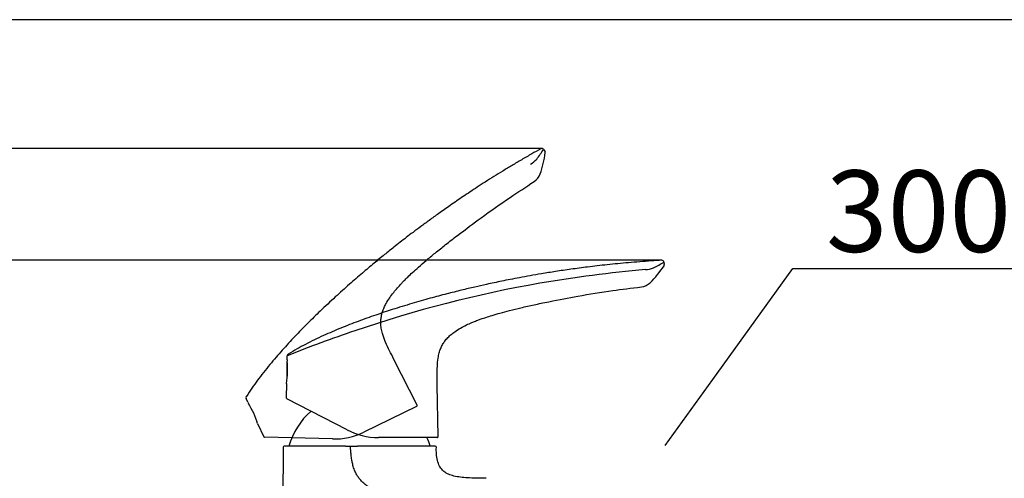
# Model space of a CAD drawing. Units: millimetres. Extents: x 7 to 203, y 5 to 291.
# Drawn here: x 61 to 133, y 257 to 291 of the extents above; entities that cross this region are included whole.
import ezdxf
from ezdxf import colors
from ezdxf.entities.mleader import LeaderData, LeaderLine
from ezdxf.enums import TextEntityAlignment as Align
from ezdxf.lldxf.tags import DXFTag
from ezdxf.math import Vec2, Vec3

# ---------------------------------------------------------------- set-up
doc = ezdxf.new("R2010")
doc.units = ezdxf.units.MM
for name, color, linetype in [('Default', 7, 'Continuous'), ('DIN-ISO_Templates', 7, 'Continuous'), ('Layer3', 7, 'Continuous')]:
    doc.layers.add(name, color=color, linetype=linetype)
doc.styles.add('SEACAD_Arial', font='arial.ttf')
tags = doc.linetypes.add('HIDDEN2', pattern=[4.762499999999999, 3.175, -1.5875]).pattern_tags.tags
tags[6:7] = [DXFTag(74, 4), DXFTag(75, 0), DXFTag(340, '0'), DXFTag(46, 0.0), DXFTag(50, 0.0), DXFTag(44, 0.0), DXFTag(45, 0.0)]
tags[4:5] = [DXFTag(74, 4), DXFTag(75, 0), DXFTag(340, '0'), DXFTag(46, 0.0), DXFTag(50, 0.0), DXFTag(44, 0.0), DXFTag(45, 0.0)]
doc.dimstyles.new('TPI_1_4', dxfattribs={"dimtxt": 6, "dimasz": 6, "dimexe": 3, "dimexo": 0, "dimgap": 1.5, "dimtad": 0, "dimtih": 1, "dimtoh": 1, "dimdec": 0, "dimlfac": 4, "dimtxsty": 'SEACAD_Arial', "dimblk1": '_SE_FILLED', "dimblk2": '_SE_FILLED', "dimsah": 1, "dimcen": 3, "dimadec": 0, "dimazin": 0, "dimtfac": 0.7, "dimtdec": 3, "dimtofl": 0, "dimtmove": 0, "dimatfit": 3, "dimfxl": 1, "dimarcsym": 0})

# ---------------------------------------------------------------- blocks, each defined once
blk = doc.blocks.new('_SE_FILLED')
at = {"color": 0}
blk.add_line((0, 0), (-1, 0), dxfattribs=at)
blk.add_solid([(0, 0), (-1, -0.1665), (-1, 0.1665), (0, 0)], dxfattribs=at)
blk = doc.blocks.new('SE4')
at = {"layer": 'Default', "color": 7, "linetype": 'Continuous'}
for p, q in [((108.0325141253, 273.1426109389), (108.0554211327, 272.9560483347)), ((80.2939401032, 265.9488993549), (80.2915658463, 265.8352196113)), ((80.2939401032, 265.9488993549), (80.3000586547, 266.2418564243)), ((80.3082541652, 264.5989964141), (80.2978599257, 265.7900582895)), ((80.2576334643, 264.2105325806), (80.235455259, 263.1486371151)), ((91.4071781229, 260.2966604088), (91.3495298925, 264.0688095125)), ((84.714849135, 260.7808993049), (80.2759401947, 263.080505762)), ((91.3321816411, 260.2205095425), (87.0148189039, 260.2205095425))]:
    blk.add_line(p, q, dxfattribs=at)
for centre, radius, start, end in [((107.8836322025, 273.1243305373), 0.150000000000014, 7, 93.2426338785), ((114.9590529801, 177.5302971493), 95.41681324298675, 94.9815169305, 99.6909077982), ((106.5173123321, 274.6847655695), 2.103879707649595, 274.2599928725, 290.7430718428), ((101.2935233598, 277.3335611739), 8.084711200755265, 315.0700779329, 326.5031284231), ((96.0767969223, 293.8776479811), 23.93493127171904, 297.861531201, 299.967531013), ((107.9313528637, 272.9408146668), 0.1249999999999753, 326.5044238353, 7), ((114.6717082238, 182.1882510909), 90.77833944428536, 100.0070219955, 108.8936811753), ((106.2464479297, 272.4290364829), 1.115327343939119, 276.5726406987, 313.7402155413), ((115.5774044384, 178.1727983942), 94.87175611242446, 108.6259236742, 111.8292906116), ((80.4500259501, 266.2387242841), 0.1499999999988489, 121.3565135553, 178.8035236159), ((74.5991850848, 265.1417455931), 5.73456151231592, 350.6545794519, 6.9524677773), ((80.3104395709, 263.1471000028), 0.0749999991227184, 178.8004723114, 242.6139810702), ((87.0148189039, 265.2205095425), 4.999999999999922, 242.6132826483, 270), ((91.3321869532, 260.2955095425), 0.0749999999998911, 269.9999998605, 0.8927633408)]:
    blk.add_arc(centre, radius, start, end, dxfattribs=at)
for points, knots in [([(107.8751836304356, 273.273417908498), (107.5924211226482, 273.2570253452868), (107.0889534404034, 273.2274867692162), (106.2543906907721, 273.1671862362821), (105.4336345862451, 273.0997391713411), (104.6365542651057, 273.0260844070703), (103.8699940429889, 272.9477737436968), (103.130930093378, 272.8653220572183), (102.2382944623361, 272.7576590096527), (101.2148196381447, 272.6218186876766), (100.0836062857289, 272.4549814820659), (99.08056132973039, 272.2934017062263), (98.19871847600733, 272.140894514559), (97.43110598749608, 272.0002972640955), (96.73756841763812, 271.8668079847657), (96.11623918448528, 271.7419766311492), (95.53321942844725, 271.6204235175524), (94.87232054983922, 271.4777868654994), (94.07111321563657, 271.2973349316965), (93.09721039574623, 271.0661779257022), (92.00296357623358, 270.7911533309102), (90.78431449208965, 270.465312042819), (89.44566521571525, 270.0828792659268), (88.10669025464371, 269.6716303463752), (86.78736356956948, 269.2344922770875), (85.52844178125376, 268.7841388522285), (84.24418647506101, 268.2834133372566), (82.95363343892573, 267.7275177178337), (81.62292604792185, 267.0905735952377), (80.83727645057023, 266.6350054238911), (80.37343823096046, 266.3642043549219)], [0, 0, 0, 0, 0.0270343103002209, 0.0570547369617308, 0.0860697501310401, 0.1139702040433894, 0.1409771639908264, 0.1670009035017266, 0.1920388178715022, 0.235377533867193, 0.2753947958745767, 0.3120888630670392, 0.3420442143291134, 0.3693542864032756, 0.3940217856190906, 0.4161959846624896, 0.4358920057047053, 0.4565501337563597, 0.4871823839114236, 0.5221180884923384, 0.5616406048183661, 0.6056390934104587, 0.6545561771070724, 0.7078026796188022, 0.7526942889618283, 0.8004563752680653, 0.8482193806551241, 0.897193792130155, 0.9487348680420407, 1, 1, 1, 1]), ([(99.55340104272001, 270.2214197276702), (100.33698888615, 270.3782927061433), (101.7771082212999, 270.663273368193), (104.1536290426521, 271.0439726983523), (105.5977248290451, 271.2214049968568), (106.3748468485397, 271.3151791961971)], [0, 0, 0, 0, 0.315373856915362, 0.6910892413413857, 1, 1, 1, 1]), ([(91.34968771627975, 264.0688113046489), (91.3446006997993, 264.3287434124779), (91.33893794277833, 264.7608614598784), (91.34272291541815, 265.4404453605085), (91.38943716244715, 265.9976836673678), (91.4788320980949, 266.4383290496953), (91.5915924329789, 266.7760729850004), (91.73273852302641, 267.0662997539991), (91.908591584385, 267.3360553937666), (92.11958197577727, 267.5845831005771), (92.3678178657358, 267.8158907425631), (92.67659962085087, 268.0533280967991), (93.05311640340678, 268.2890497125281), (93.47419602484095, 268.5065040429799), (93.84447173961738, 268.6720630797614), (94.12107187442479, 268.7843823960276), (94.35081780707475, 268.8725395513225), (94.6046218336751, 268.9651519450476), (94.95768176405203, 269.0857138531542), (95.42045363839306, 269.2318007864), (96.00202783952308, 269.4003066104945), (96.71051874127687, 269.5883131544725), (97.54256658982221, 269.7912816726098), (98.52225771949838, 270.0127308162905), (99.15491602843177, 270.1446181190061), (99.55234333786785, 270.2268687556189)], [0, 0, 0, 0, 0.0607262016673954, 0.1198686173539962, 0.1711832771046856, 0.2048368623778721, 0.23503638688512, 0.2624427678992443, 0.2875191492807692, 0.3175876981373809, 0.3459604456308911, 0.3745462892584494, 0.4175494779004724, 0.459893860244985, 0.49622156867216, 0.5217277125606642, 0.5365902983776524, 0.5594466068865475, 0.5911405064236548, 0.6324409171953815, 0.684113032335586, 0.7467439511496414, 0.8205432632731464, 0.9052022979716224, 1, 1, 1, 1])]:
    blk.add_open_spline(points, degree=3, knots=knots, dxfattribs=at)
blk = doc.blocks.new('SE3')
at = {"layer": 'Default'}
blk.add_blockref('SE4', (0, 0), dxfattribs=at)
blk = doc.blocks.new('SE6')
at = {"layer": 'Default', "color": 7, "linetype": 'HIDDEN2'}
for p, q in [((99.1746528033, 281.4455517395), (99.2770251479, 281.2879121528)), ((89.8631938521, 262.6116202749), (88.1577786374, 265.9767341102)), ((77.3969032161, 262.8200960927), (77.2739786073, 263.0860863589)), ((77.3969032161, 262.8200960927), (77.4446031677, 262.7168806102)), ((89.8291698033, 262.5103000359), (85.9487498794, 260.6176927817)), ((78.1263208616, 261.2417466027), (78.5718915557, 260.2775989953)), ((83.6358920417, 260.1131273786), (78.6381459942, 260.2341103684))]:
    blk.add_line(p, q, dxfattribs=at)
for centre, radius, start, end in [((79.339283395, 294.8410381219), 23.93493127171904, 323.861531201, 325.967531013), ((91.2804963645, 282.258173749), 8.084711200755265, 341.0700779329, 352.5031284231), ((99.0488522181, 281.3638558842), 0.150000000000014, 33.0000000001, 119.2426338786), ((99.1721913269, 281.2198322734), 0.1249999999999753, 352.5044238353, 33), ((97.1367623586, 282.1674103923), 2.103879707649595, 300.2599928725, 316.7430718428), ((97.882157593, 280.0212353806), 1.115327343939119, 302.5726406987, 339.7402155413), ((77.4101413594, 263.1490125452), 0.1499999999988489, 147.3565135552, 204.8035236159), ((72.6323242306, 259.5982148091), 5.73456151231592, 16.6545794519, 32.9524677773), ((89.7962967418, 262.5777119181), 0.0749999999998911, 295.9999998605, 26.8927633408), ((78.6399608345, 260.3090884067), 0.0749999991227184, 204.8004723114, 268.6139810702), ((83.7568941455, 265.1116630132), 4.999999999999922, 268.6132826483, 296)]:
    blk.add_arc(centre, radius, start, end, dxfattribs=at)
for points, knots in [([(98.97590308990492, 281.4941511155768), (98.72894385812268, 281.3554626525512), (98.2893789622837, 281.1082078510059), (97.56571294542624, 280.6881618613928), (96.8575890924194, 280.2677450462077), (96.17346616883701, 279.8521275681387), (95.51881554037747, 279.4457045264846), (94.89069370298911, 279.0476131304291), (94.13559448592233, 278.5595405190261), (93.27524988512684, 277.988786213996), (92.33165867603208, 277.3429426323303), (91.50095975304298, 276.7580097241612), (90.77521939884994, 276.2343627051985), (90.14692764223228, 275.7714955666776), (89.58209805202297, 275.3474893373312), (89.07837350011368, 274.9629188514384), (88.60764419231512, 274.5980885975734), (88.07616000775101, 274.1801686245972), (87.43514454707999, 273.6667533229416), (86.66113905269454, 273.0320598861773), (85.798199373149, 272.3051831846523), (84.84572425092426, 271.4780983783278), (83.8102017462122, 270.5475448569148), (82.78701868353708, 269.5909487872682), (81.79284443060756, 268.6196969412563), (80.85875496982895, 267.6630469762008), (79.92397756491951, 266.6500173931683), (79.00772477978926, 265.5846405056245), (78.09091082485162, 264.4288151953748), (77.58448158598848, 263.6749471203196), (77.286297930913, 263.2282194395437)], [0, 0, 0, 0, 0.0270343103002209, 0.0570547369617308, 0.0860697501310401, 0.1139702040433894, 0.1409771639908264, 0.1670009035017266, 0.1920388178715022, 0.235377533867193, 0.2753947958745767, 0.3120888630670392, 0.3420442143291134, 0.3693542864032756, 0.3940217856190906, 0.4161959846624896, 0.4358920057047053, 0.4565501337563597, 0.4871823839114236, 0.5221180884923384, 0.5616406048183661, 0.6056390934104587, 0.6545561771070724, 0.7078026796188022, 0.7526942889618283, 0.8004563752680653, 0.8482193806551241, 0.897193792130155, 0.9487348680420407, 1, 1, 1, 1]), ([(92.83424238799773, 275.1030039450265), (93.46975788895159, 275.5875027456377), (94.63920127370915, 276.4749484324611), (96.60831643690274, 277.8589168816628), (97.82847993182567, 278.6514419011342), (98.48584467289137, 279.0763934640785)], [0, 0, 0, 0, 0.315373856915362, 0.6910892413413857, 1, 1, 1, 1]), ([(88.15791970279204, 265.9768049063645), (88.03940078646974, 266.2082003360749), (87.84488305018643, 266.5941030750876), (87.55037498720189, 267.2065682617313), (87.34808427869625, 267.7278889123478), (87.23526569304744, 268.16312651897), (87.18855681445922, 268.5161196345113), (87.18819103829748, 268.8388480999229), (87.22799363371233, 269.1583917710757), (87.3086831654786, 269.4742590941335), (87.43039750917266, 269.7909764773693), (87.60384302700882, 270.139744769823), (87.8389205144918, 270.5166640483786), (88.12205866704029, 270.8966998624682), (88.38228397015533, 271.2078215287532), (88.58165297704754, 271.4300269797951), (88.74950170021053, 271.6099760940788), (88.93702064700146, 271.804475924373), (89.20149794849533, 272.0676075361541), (89.55339425748996, 272.4017754392542), (90.00224159559781, 272.8081728202094), (90.55661235566373, 273.2877339516936), (91.21547646611441, 273.8349066169318), (91.9989401056087, 274.4634121128452), (92.50975403888137, 274.8592907837212), (92.83090303254313, 275.1074378316159)], [0, 0, 0, 0, 0.0607262016673954, 0.1198686173539962, 0.1711832771046856, 0.2048368623778721, 0.23503638688512, 0.2624427678992443, 0.2875191492807692, 0.3175876981373809, 0.3459604456308911, 0.3745462892584494, 0.4175494779004724, 0.459893860244985, 0.49622156867216, 0.5217277125606642, 0.5365902983776524, 0.5594466068865475, 0.5911405064236548, 0.6324409171953815, 0.684113032335586, 0.7467439511496414, 0.8205432632731464, 0.9052022979716224, 1, 1, 1, 1])]:
    blk.add_open_spline(points, degree=3, knots=knots, dxfattribs=at)
blk = doc.blocks.new('SE5')
at = {"layer": 'Default'}
blk.add_blockref('SE6', (0, 0), dxfattribs=at)
blk = doc.blocks.new('DMBLK17')
at = {"layer": 'Default', "linetype": 'Continuous'}
for points in [[(32.3760936196069, 267.2734178563439), (34.37609363699159, 267.2734178563439), (33.37609362829924, 273.273417908498)], [(32.3760936196069, 230.6227750842938), (33.37609362829924, 224.6227750321397), (34.37609363699159, 230.6227750842938)]]:
    blk.add_hatch(color=7, dxfattribs=at).paths.add_polyline_path(points)
at = {"layer": 'Default', "color": 7, "linetype": 'Continuous'}
for p, q in [((107.8751836304, 273.2734179085), (30.3760936022, 273.2734179085)), ((33.3760936283, 256.8509804046), (33.3760936283, 273.2734179085)), ((33.3760936283, 224.6227750321), (33.3760936283, 246.6509790858)), ((76.2399171018, 224.6227750321), (30.3760936022, 224.6227750321))]:
    blk.add_line(p, q, dxfattribs=at)
at = {"layer": 'Default', "color": 7, "linetype": 'Continuous', "style": 'SEACAD_Arial'}
blk.add_text('195', height=6, dxfattribs=at).set_placement((26.3326153674, 254.7509797355), align=Align.TOP_LEFT)
blk = doc.blocks.new('DMBLK18')
at = {"layer": 'Default', "linetype": 'Continuous'}
for points in [[(129.3891584624094, 244.0331938601255), (126.2463910814245, 238.8252178778219), (130.9083524360762, 242.7324057375194)], [(110.0316078846884, 235.38057378157), (116.1131098437652, 235.2567409709809), (110.4004997129376, 237.3462591298874)]]:
    blk.add_hatch(color=7, dxfattribs=at).paths.add_polyline_path(points)
at = {"layer": 'Default', "color": 7, "linetype": 'Continuous'}
for p, q in [((132.1147992678, 253.7680254709), (149.6974095173, 253.7680254709)), ((119.4810946103, 247.2395942545), (128.1261967768, 236.487198738))]:
    blk.add_line(p, q, dxfattribs=at)
for radius, start, end in [(16.17180369794381, 308.7998518152, 8.3178333747), (16.17180369794374, 227.484684964, 270)]:
    blk.add_arc((116.1131098438, 251.4285446689), radius, start, end, dxfattribs=at)
at = {"layer": 'Default', "color": 7, "linetype": 'Continuous', "style": 'SEACAD_Arial'}
blk.add_text('39°', height=6, dxfattribs=at).set_placement((134.8147992963, 261.2680254709), align=Align.TOP_LEFT)
blk = doc.blocks.new('DMBLK20')
at = {"layer": 'Default', "linetype": 'Continuous'}
for points in [[(18.14285462453167, 275.5094767007996), (20.14285464191636, 275.5094767007996), (19.14285463322402, 281.5094767529536)], [(18.14285462453167, 230.6227750842938), (19.14285463322402, 224.6227750321397), (20.14285464191636, 230.6227750842938)]]:
    blk.add_hatch(color=7, dxfattribs=at).paths.add_polyline_path(points)
at = {"layer": 'Default', "color": 7, "linetype": 'Continuous'}
for p, q in [((99.0848322486, 281.509476753), (16.1428546071, 281.509476753)), ((19.1428546332, 258.1661260147), (19.1428546332, 281.509476753)), ((19.1428546332, 224.6227750321), (19.1428546332, 247.9661257704)), ((76.2399171018, 224.6227750321), (16.1428546071, 224.6227750321))]:
    blk.add_line(p, q, dxfattribs=at)
at = {"layer": 'Default', "color": 7, "linetype": 'Continuous', "style": 'SEACAD_Arial'}
blk.add_text('228', height=6, dxfattribs=at).set_placement((12.0993763724, 256.0661264201), align=Align.TOP_LEFT)

msp = doc.modelspace()

# ---------------------------------------------------------------- linework, layer by layer
at = {"layer": 'Default', "color": 7, "linetype": 'Continuous'}
for p, q in [((80.0072911071, 259.4980668587), (79.8718825468, 224.6980668587)), ((84.601046604, 259.5727750321), (80.0822901601, 259.5727750321)), ((84.6010465446, 259.5727750321), (84.9731203464, 259.5727750321)), ((84.9731203464, 259.5727750321), (85.4650605366, 259.5727750321)), ((91.2031321553, 259.5727750321), (85.4650605366, 259.5727750321))]:
    msp.add_line(p, q, dxfattribs=at)
for centre, radius, start, end in [((85.6215895825, 258.1102750321), 5.399999999999999, 131.338940075, 164.286138952), ((85.6215895825, 258.1102750321), 5.4, 15.767365832, 23.0857593994), ((80.0822905393, 259.4977750321), 0.0749999999999987, 90, 179.7770603488), ((91.2031321556, 259.4977750321), 0.0749999999999987, 359.7659953075, 89.9999991347)]:
    msp.add_arc(centre, radius, start, end, dxfattribs=at)
for points, knots in [([(92.95084321552025, 255.6724522650495), (92.8500609617646, 255.6746562808663), (92.61770350842399, 255.6797378979211), (92.20508544261615, 255.688691862909), (91.71274046906228, 255.6999241502854), (91.2068020798191, 255.7132145357294), (90.811182674059, 255.725919068936), (90.48427791492806, 255.7383446689034), (90.11985718227186, 255.7543713259179), (89.66003858249775, 255.7802208821176), (89.12599045681476, 255.8213804092975), (88.58795449945536, 255.8786405108097), (88.13572128019196, 255.946809705718), (87.76331523410538, 256.0199817426849), (87.48362172203336, 256.0858837938468), (87.19091899628614, 256.1699442904278), (86.91171766001135, 256.2671995736489), (86.63543166649116, 256.3850268371478), (86.45550188303999, 256.479770298967), (86.28032785273895, 256.5832439452062), (86.10760854829766, 256.6970502409525), (85.86963371426378, 256.8950933462773), (85.6658934292964, 257.112773897102), (85.53372016108482, 257.2930951826955), (85.42184142211565, 257.4714034455523), (85.30848929875687, 257.6845905788602), (85.18824538906131, 257.9923391695089), (85.10427424180774, 258.3038747020909), (85.04461116206689, 258.6145112925764), (85.0041161831366, 258.9226741893424), (84.97860768916956, 259.2272797706697), (84.96827228380575, 259.4188355285597), (84.96399692795039, 259.4980569334456)], [0, 0, 0, 0, 0.0298245237165639, 0.0687621546889911, 0.1220991473927031, 0.1755048569302726, 0.2184663222142714, 0.2391774260821924, 0.2722685888420912, 0.3263613717277858, 0.375397080444152, 0.4307002778516409, 0.4863962079880176, 0.5106269154111357, 0.5429692721209295, 0.5713742672292124, 0.6006812656931931, 0.6303671288973923, 0.660135370727786, 0.6607213871299786, 0.6905310470912613, 0.7211738708469242, 0.7520615254669959, 0.7784659631892346, 0.7871637049361859, 0.8143290722887669, 0.8497533629388144, 0.8846715308932838, 0.9096272294037222, 0.9432722159681977, 0.9765391808000438, 1, 1, 1, 1]), ([(94.95078011705179, 257.2138231595561), (94.67602309096226, 257.2163638295692), (94.2510214635118, 257.2226450883653), (93.60394083919762, 257.2421037831058), (93.06136056759281, 257.2913803764695), (92.58574199857047, 257.3694385892061), (92.21702558198916, 257.4835693661943), (91.93348710287216, 257.637121767124), (91.70521751547963, 257.8334387429065), (91.49342284145509, 258.1346114027099), (91.33230474891727, 258.5371083290779), (91.27547210991274, 259.0175379167043), (91.27555013105157, 259.3200859052511), (91.27927574209046, 259.4975015050162)], [0, 0, 0, 0, 0.1461004899202299, 0.2689340854170214, 0.3716785427138949, 0.4659406592149254, 0.5502308054035794, 0.5959702505568472, 0.6536626429233713, 0.7246430398385334, 0.8090812714934551, 0.9056434969582952, 1, 1, 1, 1])]:
    msp.add_open_spline(points, degree=3, knots=knots, dxfattribs=at)
at = {"layer": 'DIN-ISO_Templates', "color": 7, "linetype": 'Continuous'}
msp.add_line((203.0048694642, 291), (6.6, 291), dxfattribs=at)

# ---------------------------------------------------------------- block references
for name in ['SE5', 'SE3']:
    msp.add_blockref(name, (0, 0))

# ---------------------------------------------------------------- dimensions: what is measured, and where the dimension line sits
at = {"layer": 'Default', "color": 7, "linetype": 'Continuous'}
for base, p2, picture, middle in [((19.1428546332, 281.509476753), (99.0848322486, 281.509476753), 'DMBLK20', (19.1428546332, 253.0661264201)), ((33.3760936283, 273.2734179085), (107.8751836304, 273.2734179085), 'DMBLK17', (33.3760936283, 251.7509797355))]:
    dim = msp.add_linear_dim(base=base, p1=(76.2399171018, 224.6227750321), p2=p2, angle=90, text='\\A1;<>', dimstyle='TPI_1_4', dxfattribs=at)
    dim.commit()
    dim.dimension.update_dxf_attribs({"geometry": picture, "text_midpoint": middle, "dimtype": 160})
dim = msp.add_angular_dim_2l(base=(121.4847347394, 236.1749260548), line1=((116.1131098438, 251.4285446689), (119.4810944959, 247.2395943967)), line2=((116.1131098438, 251.4285446689), (116.1131098438, 229.2799876582)), text='\\A1;<>', dimstyle='TPI_1_4', override={"dimtolj": 1}, dxfattribs=at)
dim.commit()
dim.dimension.update_dxf_attribs({"geometry": 'DMBLK18', "text_midpoint": (132.1147992678, 253.7680254709), "dimtype": 162})

# ---------------------------------------------------------------- leaders
at = {"layer": 'Layer3', "color": 7, "linetype": 'Continuous'}
ml = msp.add_multileader_mtext('Standard', dxfattribs=at)
ml.set_content('{\\pxsm0.9;\\fArial|b0||i0||c0|p34;\\W1.;300mm\\P}', color=256)
ml.set_leader_properties()
ml.set_arrow_properties(name='_SE_FILLED')
ml.build(insert=Vec2(0, 0))
ml.multileader.update_dxf_attribs({"text_left_attachment_type": 5, "text_right_attachment_type": 5, "dogleg_length": 0.4243436796, "arrow_head_size": 6})
ctx = ml.context
ctx.base_point, ctx.char_height, ctx.arrow_head_size = Vec3(117.9481833636, 272.6702432462), 6, 6
ctx.left_attachment, ctx.right_attachment = 5, 5
notes = []
notes.append((ctx, [(0, (1, 1, 0), (117.523839684, 272.6702432462), (1, 0), 0.4243436796, [(0, [(108.1069858599, 259.6227750321)], 0, [])])]))
ctx.mtext.insert = Vec3(119.9481833636, 279.8942432462)
for ctx, leaders in notes:
    for number, flags, end, landing, length, lines in leaders:
        leader = LeaderData()
        leader.index, (leader.has_last_leader_line, leader.has_dogleg_vector, leader.attachment_direction) = number, flags
        leader.last_leader_point, leader.dogleg_vector, leader.dogleg_length = Vec3(end), Vec3(landing), length
        for number, points, colour, breaks in lines:
            line = LeaderLine()
            line.index, line.vertices, line.color, line.breaks = number, Vec3.list(points), colors.encode_raw_color(colour), breaks
            leader.lines.append(line)
        ctx.leaders.append(leader)

doc.saveas('drawing.dxf')
